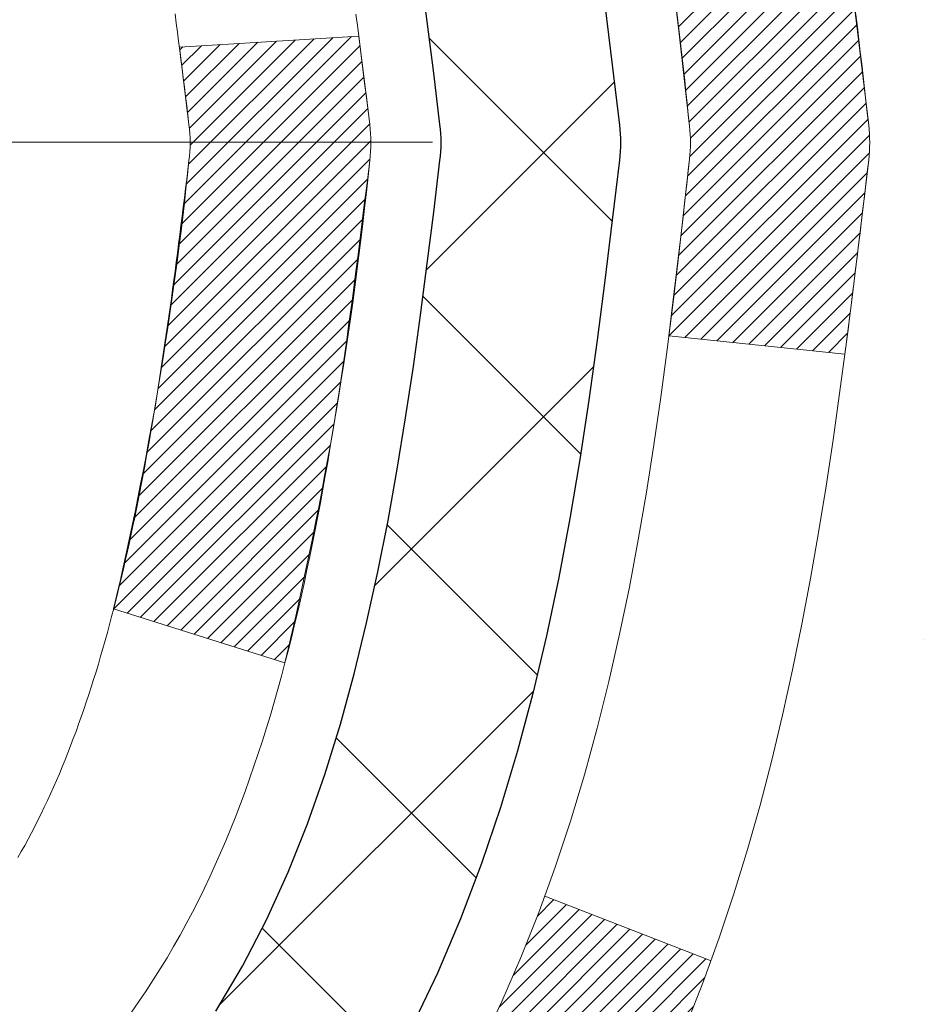
# Model space of a CAD drawing. Units: inches. Extents: x 6.7 to 56, y 2.6 to 42.7.
# Drawn here: x 31.9 to 32.3, y 29.2 to 29.6 of the extents above; entities that cross this region are included whole.
import ezdxf

# ---------------------------------------------------------------- set-up
doc = ezdxf.new("R2010")
doc.units = ezdxf.units.IN
doc.header["$MEASUREMENT"] = 0
doc.linetypes.add('CENTERX2', pattern=[4, 2.5, -0.5, 0.5, -0.5])
for name, color, linetype, lineweight in [('CENTERLINE - L', 1, 'CENTERX2', 18), ('CONCRETE - H', 130, 'Continuous', 9), ('DECK COAT - H', 20, 'Continuous', 20), ('DECK COAT - L', 22, 'Continuous', 18), ('DIMS', 50, 'Continuous', 25), ('MIG FOOT - H', 251, 'Continuous', 20), ('MIG RETAINER - H', 251, 'Continuous', 20), ('PVC SIDESHEET - H', 170, 'Continuous', 20), ('PVC SIDESHEET - L', 150, 'Continuous', 25)]:
    doc.layers.add(name, color=color, linetype=linetype, lineweight=lineweight)
doc.styles.add('ROMANS', font='romans', dxfattribs={"width": 0.9})
doc.styles.get("Standard").update_dxf_attribs({"font": 'arial.ttf'})
doc.dimstyles.get("Standard").update_dxf_attribs({"dimtxt": 0.18, "dimasz": 0.18, "dimexe": 0.18, "dimexo": 0.0625, "dimgap": 0.09, "dimtad": 0, "dimtih": 1, "dimtoh": 1, "dimdec": 4, "dimzin": 0, "dimdsep": 46, "dimtxsty": 'Standard', "dimcen": 0.09, "dimadec": 0, "dimazin": 0, "dimtfac": 1, "dimtdec": 4, "dimtofl": 0, "dimtmove": 0, "dimatfit": 3, "dimfxl": 1, "dimtolj": 1, "dimtzin": 0, "dimarcsym": 0})

# ---------------------------------------------------------------- blocks, each defined once
blk = doc.blocks.new('*D8')
at = {"layer": 'DEFPOINTS', "color": 0, "transparency": 16777216}
for p in [(29.72712249216818, 31.25950872247547), (31.36754616615457, 27.25850872247576), (36.10002209854051, 27.25850872247576)]:
    blk.add_point(p, dxfattribs=at)
at = {"layer": 'DIMS', "color": 0, "lineweight": -2, "transparency": 16777216}
for p, q in [((29.92712249216818, 31.25950872247547), (36.30002209854051, 31.25950872247547)), ((36.10002209854051, 31.05950872247547), (36.10002209854051, 29.81439960586993)), ((36.10002209854051, 27.45850872247576), (36.10002209854051, 28.52106627253659)), ((31.56754616615457, 27.25850872247576), (36.30002209854051, 27.25850872247576))]:
    blk.add_line(p, q, dxfattribs=at)
at = {"layer": 'DIMS', "color": 0, "transparency": 16777216}
for points in [[(36.06668876520718, 31.05950872247547), (36.13335543187384, 31.05950872247547), (36.10002209854051, 31.25950872247547)], [(36.06668876520718, 27.45850872247576), (36.13335543187384, 27.45850872247576), (36.10002209854051, 27.25850872247576)]]:
    blk.add_solid(points, dxfattribs=at)
at = {"layer": 'DIMS', "color": 0, "transparency": 16777216, "insert": (36.1000220985405, 29.16773293920326), "char_height": 0.28, "attachment_point": 5, "style": 'ROMANS'}
blk.add_mtext('\\A1;4 IN\\P [101.6mm]', dxfattribs=at)

msp = doc.modelspace()

# ---------------------------------------------------------------- hatches: boundary and pattern name
at = {"layer": 'CONCRETE - H'}
h = msp.add_hatch(dxfattribs=at)
h.set_pattern_fill('AR-CONC', color=256, scale=0.19)
h.set_pattern_definition([(49.99999999999999, (292.900046694593, 719.0234121011412), (1.362794346941432, -0.1192290564669307), [0.1425, -1.5675]), (355, (292.900046694593, 719.0234121011412), (-0.2636275338647, 1.429165054030022), [0.114, -1.254]), (100.45144446, (293.013612888493, 719.0134763475412), (1.099166808781513, 1.309935982840396), [0.1211063647999999, -1.332170012799998]), (46.18420000000002, (292.900046694593, 719.4034121011412), (2.027758528275987, -0.3144866335068454), [0.2137499999999998, -2.351249999999996]), (96.63563549, (293.069026510093, 719.3772048178412), (1.775857696781034, 1.850825341471646), [0.1816596498, -1.998256144]), (351.1841639899999, (292.900046694593, 719.4034121011412), (1.775857695604069, 1.850825340512981), [0.171, -1.8810000019]), (21, (293.090046694593, 719.3084121011411), (1.134123399025077, -0.7649758922641438), [0.1425, -1.5675]), (326.0000000000001, (293.090046694593, 719.3084121011411), (0.4622991306510053, 1.377785085589021), [0.114, -1.254]), (71.45144474, (293.184556977193, 719.2446641105412), (1.596422515786945, 0.6128091903320723), [0.121106361, -1.3321700128]), (37.50000000000001, (292.900046694593, 719.0234121011412), (0.02310372510285227, 0.6324983222794919), [0, -1.2388, 0, -1.273, 0, -1.25875]), (7.499999999999999, (292.900046694593, 719.0234121011412), (0.4998321211400824, 0.7493822525764845), [0, -0.7258, 0, -1.2103, 0, -0.47975]), (327.5, (292.476346694593, 719.0234121011412), (1.014262628727577, -0.04285425629532154), [0, -0.475, 0, -1.482, 0, -1.9665]), (317.5, (292.286346694593, 719.0234121011412), (1.108053721750534, 0.1901994664314037), [0, -0.6175, 0, -0.9842, 0, -1.3965])])
edge = h.paths.add_edge_path()
edge.add_spline(control_points=[(37.8138949834709, 31.49381546126087), (38.6373435806758, 30.54058081795951), (35.22019650865172, 31.12521511283184), (32.57813811934858, 28.58942755288753), (31.1944841610453, 22.91193577604726), (39.49413133783611, 20.93639849195439), (38.2407625703683, 20.75942386638202)], knot_values=[0, 0, 0, 0, 2.92384764204717, 4.052420765061296, 11.97104325028644, 14.90920212648237, 14.90920212648237, 14.90920212648237, 14.90920212648237], degree=3, periodic=0)
edge.add_line((38.24076257036933, 20.75942386637963), (37.74776091833786, 20.75942386637759))
edge.add_line((37.74776091833786, 20.75942386637759), (37.74776091832877, 20.88540787489298))
edge.add_line((37.74776091832877, 20.88540787489298), (37.74776091832831, 20.956273874893))
edge.add_line((37.74776091832831, 20.956273874893), (37.07807721832847, 20.956273874893))
edge.add_arc((37.07807721832847, 20.99564387489251), 0.03936999999950785, 239.99999999985369, 270.0000000000414, ccw=False)
edge.add_line((37.05839221832861, 20.96154845474599), (36.92263131071081, 21.03993005130464))
edge.add_arc((36.86751331071088, 20.94446287489383), 0.1102359999992975, 59.99999999982745, 90.00000000005906)
edge.add_line((36.86751331071076, 21.05469887489313), (35.95955536968199, 21.05469887489302))
edge.add_arc((35.95955536968222, 21.09406887489332), 0.03937000000030366, 239.99999999981281, 269.9999999996691, ccw=False)
edge.add_line((35.93987036968196, 21.05997345474613), (35.25978318352327, 21.45262145756375))
edge.add_arc((35.19978324279577, 21.3486983748884), 0.1200000000002108, 60.0000326786982, 90.00000000013569)
edge.add_line((35.19978324279549, 21.46869837488863), (34.98834186023578, 21.46869837488852))
edge.add_arc((34.98834186023606, 21.50806837488848), 0.0393699999999626, 224.999999999532, 269.9999999995864, ccw=False)
edge.add_line((34.96050306626051, 21.48022958091339), (34.84403654212815, 21.59669610504581))
edge.add_arc((34.59433456782125, 21.34699413073953), 0.3531319186157165, 44.99999999992827, 76.0979991088519)
edge.add_arc((34.30504997473804, 20.17822435729751), 1.557170273115702, 76.09799910893422, 103.9020008910638)
edge.add_arc((34.01576538165438, 21.34699413073953), 0.3531319186155928, 103.9020008910675, 135.0000000000522)
edge.add_line((33.76606340734764, 21.59669610504581), (33.64959688321483, 21.48022958091327))
edge.add_arc((33.62175808924013, 21.50806837488734), 0.0393699999986818, 269.99999999950364, 315.00000000064347, ccw=False)
edge.add_line((33.62175808923979, 21.46869837488863), (31.91085298675563, 21.46869837488863))
edge.add_arc((31.91085298675557, 21.50806837488894), 0.03937000000030366, 180.0000000004964, 270.00000000008276, ccw=False)
edge.add_line((31.87148298675532, 21.50806837488859), (31.8714829867551, 28.84746210709638))
edge.add_arc((31.91085298675546, 28.84746210709626), 0.03937000000036051, 107.30237723697991, 179.9999999998346, ccw=False)
edge.add_line((31.89914377838517, 28.88505055398311), (31.91641671947849, 28.89157655077794))
edge.add_line((31.91641671947849, 28.89157655077794), (31.93359331565256, 28.89829093084633))
edge.add_line((31.93359331565256, 28.89829093084633), (31.95057722198948, 28.90538207746182))
edge.add_line((31.95057722198948, 28.90538207746182), (31.96727209356862, 28.91303837389775))
edge.add_line((31.96727209356862, 28.91303837389775), (31.98358158547256, 28.92144820342811))
edge.add_line((31.98358158547256, 28.92144820342811), (31.9994204997974, 28.930763775149))
edge.add_line((31.9994204997974, 28.930763775149), (32.01476102910732, 28.94095105522867))
edge.add_line((32.01476102910732, 28.94095105522867), (32.02959378327336, 28.95191624218889))
edge.add_line((32.02959378327336, 28.95191624218889), (32.0439093806944, 28.96356550687393))
edge.add_line((32.0439093806944, 28.96356550687393), (32.05769843628917, 28.97580507135491))
edge.add_line((32.05769843628917, 28.97580507135491), (32.07094971547298, 28.98856837295217))
edge.add_line((32.07094971547298, 28.98856837295217), (32.08364709702568, 29.00186075583794))
edge.add_line((32.08364709702568, 29.00186075583794), (32.09577722461921, 29.01568883192182))
edge.add_line((32.09577722461921, 29.01568883192182), (32.10734001520899, 29.03002020110695))
edge.add_line((32.10734001520899, 29.03002020110695), (32.11833847629026, 29.04481337977201))
edge.add_line((32.11833847629026, 29.04481337977201), (32.12877561535964, 29.06002688429705))
edge.add_line((32.12877561535964, 29.06002688429705), (32.13865443991284, 29.07561923106029))
edge.add_line((32.13865443991284, 29.07561923106029), (32.14797795744556, 29.09154893644178))
edge.add_line((32.14797795744556, 29.09154893644178), (32.15674923908676, 29.10777455869562))
edge.add_line((32.15674923908676, 29.10777455869562), (32.16497648364242, 29.12425803045518))
edge.add_line((32.16497648364242, 29.12425803045518), (32.17267669935103, 29.14096708159265))
edge.add_line((32.17267669935103, 29.14096708159265), (32.17986776273523, 29.15787001337391))
edge.add_line((32.17986776273523, 29.15787001337391), (32.18656802695654, 29.17493661256664))
edge.add_line((32.18656802695654, 29.17493661256664), (32.19280040271718, 29.1921508701039))
edge.add_line((32.19280040271718, 29.1921508701039), (32.19859033282313, 29.20950466853994))
edge.add_line((32.19859033282313, 29.20950466853994), (32.2039632872233, 29.22698997502472))
edge.add_line((32.2039632872233, 29.22698997502472), (32.20894473586571, 29.24459875670824))
edge.add_line((32.20894473586571, 29.24459875670824), (32.21356014869974, 29.26232298074071))
edge.add_line((32.21356014869974, 29.26232298074071), (32.2178349956734, 29.28015461427209))
edge.add_line((32.2178349956734, 29.28015461427209), (32.22179474673652, 29.29808562445261))
edge.add_line((32.22179474673652, 29.29808562445261), (32.22546487183666, 29.31610797843247))
edge.add_line((32.22546487183666, 29.31610797843247), (32.22887084092366, 29.33421364336142))
edge.add_line((32.22887084092366, 29.33421364336142), (32.23203812394598, 29.35239458638968))
edge.add_line((32.23203812394598, 29.35239458638968), (32.23499219085164, 29.37064277466722))
edge.add_line((32.23499219085164, 29.37064277466722), (32.23775851159047, 29.38895017534493))
edge.add_line((32.23775851159047, 29.38895017534493), (32.24036255611048, 29.40730875557166))
edge.add_line((32.24036255611048, 29.40730875557166), (32.24244685341176, 29.42285434374732))
edge.add_line((32.24244685341176, 29.42285434374732), (32.24246459348063, 29.42285248981672))
edge.add_line((32.24246459348063, 29.42285248981672), (32.24518569628975, 29.44414732327483))
edge.add_line((32.24518569628975, 29.44414732327483), (32.24745573184686, 29.46261124505146))
edge.add_line((32.24745573184686, 29.46261124505146), (32.24966537097993, 29.48109421497817))
edge.add_line((32.24966537097993, 29.48109421497817), (32.25183323813906, 29.49952998535458))
edge.add_arc((32.1931857727447, 29.50645586636826), 0.05905499999998298, 353.2649378250117, 366.6781923674303)
edge.add_line((32.25184008363834, 29.51332353253567), (32.24966537097993, 29.53181751776152))
edge.add_line((32.24966537097993, 29.53181751776152), (32.24745573184686, 29.55030048768823))
edge.add_line((32.24745573184686, 29.55030048768823), (32.24518569628975, 29.56876440946441))
edge.add_line((32.24518569628975, 29.56876440946441), (32.2428297943606, 29.58720125024116))
edge.add_line((32.2428297943606, 29.58720125024116), (32.24036255611048, 29.60560297716781))
edge.add_line((32.24036255611048, 29.60560297716781), (32.23775851159047, 29.62396155739476))
edge.add_line((32.23775851159047, 29.62396155739476), (32.23499219085164, 29.64226895807202))
edge.add_line((32.23499219085164, 29.64226895807202), (32.23203812394598, 29.66051714635002))
edge.add_line((32.23203812394598, 29.66051714635002), (32.22887084092366, 29.67869808937827))
edge.add_line((32.22887084092366, 29.67869808937827), (32.22546487183666, 29.69680375430723))
edge.add_line((32.22546487183666, 29.69680375430723), (32.22179474673652, 29.71482610828686))
edge.add_line((32.22179474673652, 29.71482610828686), (32.2178349956734, 29.73275711846738))
edge.add_line((32.2178349956734, 29.73275711846738), (32.21356014869974, 29.75058875199899))
edge.add_line((32.21356014869974, 29.75058875199899), (32.20894473586571, 29.76831297603145))
edge.add_line((32.20894473586571, 29.76831297603145), (32.2039632872233, 29.78592175771497))
edge.add_line((32.2039632872233, 29.78592175771497), (32.19859033282313, 29.80340706419953))
edge.add_line((32.19859033282313, 29.80340706419953), (32.19280040271718, 29.82076086263557))
edge.add_line((32.19280040271718, 29.82076086263557), (32.18656802695654, 29.83797512017306))
edge.add_line((32.18656802695654, 29.83797512017306), (32.17986776273523, 29.85504171936556))
edge.add_line((32.17986776273523, 29.85504171936556), (32.17267669935103, 29.87194465114682))
edge.add_line((32.17267669935103, 29.87194465114682), (32.16497648364242, 29.88865370228451))
edge.add_line((32.16497648364242, 29.88865370228451), (32.15674923908676, 29.90513717404407))
edge.add_line((32.15674923908676, 29.90513717404407), (32.14797795744556, 29.92136279629791))
edge.add_line((32.14797795744556, 29.92136279629791), (32.13865443991284, 29.93729250167941))
edge.add_line((32.13865443991284, 29.93729250167941), (32.12877561535964, 29.95288484844265))
edge.add_line((32.12877561535964, 29.95288484844265), (32.11833847629026, 29.96809835296746))
edge.add_line((32.11833847629026, 29.96809835296746), (32.10734001520854, 29.98289153163275))
edge.add_line((32.10734001520854, 29.98289153163275), (32.09577722461921, 29.99722290081787))
edge.add_line((32.09577722461921, 29.99722290081787), (32.08364709702568, 30.01105097690176))
edge.add_line((32.08364709702568, 30.01105097690176), (32.07094971547252, 30.02434335978752))
edge.add_line((32.07094971547252, 30.02434335978752), (32.05769843628917, 30.03710666138456))
edge.add_line((32.05769843628917, 30.03710666138456), (32.0439093806944, 30.04934622586576))
edge.add_line((32.0439093806944, 30.04934622586576), (32.02959378327336, 30.06099549055058))
edge.add_line((32.02959378327336, 30.06099549055058), (32.01476102910732, 30.0719606775108))
edge.add_line((32.01476102910732, 30.0719606775108), (31.9994204997974, 30.08214795759046))
edge.add_line((31.9994204997974, 30.08214795759046), (31.9837683512323, 30.09135368404101))
edge.add_line((31.9837683512323, 30.09135368404101), (31.98377456400652, 30.09136402182345))
edge.add_line((31.98377456400652, 30.09136402182345), (31.98358158547256, 30.09146352931158))
edge.add_line((31.98358158547256, 30.09146352931158), (31.9837683512323, 30.09135368404101))
edge.add_line((31.9837683512323, 30.09135368404101), (31.96727209356862, 30.09987335884149))
edge.add_line((31.96727209356862, 30.09987335884149), (31.95057722198902, 30.10752965527742))
edge.add_line((31.95057722198902, 30.10752965527742), (31.93359331565256, 30.11462080189291))
edge.add_line((31.93359331565256, 30.11462080189291), (31.91641671947849, 30.1213351819613))
edge.add_line((31.91641671947849, 30.1213351819613), (31.899143778385, 30.12786117875625))
edge.add_arc((31.91085298675506, 30.16544962564298), 0.03937000000012808, 180.0000000004964, 252.69762276328692, ccw=False)
edge.add_line((31.87148298675487, 30.16544962564264), (31.87148298675532, 30.27933906338309))
edge.add_line((31.87148298675532, 30.27933906338309), (31.87148298675532, 30.35468467450188))
edge.add_line((31.87148298675532, 30.35468467450188), (31.8006169867553, 30.35468467450188))
edge.add_line((31.8006169867553, 30.35468467450188), (31.77332209036143, 30.35468467450166))
edge.add_arc((31.81242798675424, 30.35923723062253), 0.03936999999897129, 122.90315213850349, 186.640261262203, ccw=False)
edge.add_line((31.79104139011946, 30.39229188815058), (32.10625933057537, 30.59624011962366))
edge.add_arc((31.92856948675387, 30.79493247305153), 0.2665564328768204, 311.8061494065143, 360.000000000171)
edge.add_line((32.1951259196307, 30.79493247305233), (32.1951259196307, 30.84414607540158))
edge.add_line((32.1951259196307, 30.84414607540158), (32.21400387650777, 30.84414607540181))
edge.add_line((32.21400387650777, 30.84414607540181), (32.28486962453957, 30.84414607540181))
edge.add_line((32.28486962453957, 30.84414607540181), (32.28486962453957, 30.79045220281138))
edge.add_line((32.28486962453957, 30.79045220281138), (32.48368852217749, 30.79045220281138))
edge.add_arc((32.48368852217749, 30.86919236029168), 0.07874015748029706, 270, 360)
edge.add_line((32.56242867965778, 30.86919236029168), (32.56242867965778, 31.49374977619233))
edge.add_line((32.56242867965778, 31.49374977619233), (33.62954732044585, 31.49374977619233))
edge.add_line((33.62954732044585, 31.49374977619233), (37.8138949834709, 31.49381546126087))
at = {"layer": 'DECK COAT - H'}
h = msp.add_hatch(dxfattribs=at)
h.set_pattern_fill('ANSI31', color=256, scale=0.03937, style=0)
h.set_pattern_definition([(45, (-152.6566327687979, -67.7002970891201), (-0.003479849246914297, 0.003479849246914297), [])])
edge = h.paths.add_edge_path()
edge.add_line((32.05042508980608, 29.54849028516516), (32.05473476220999, 29.51354672320601))
edge.add_arc((31.99610720906634, 29.50645425980316), 0.05905499999809771, 353.1021672443296, 366.8978327558927, ccw=False)
edge.add_arc((30.56201406604936, 29.64897631322926), 1.500199846818024, 346.579859602878, 354.2763929923744, ccw=False)
edge.add_line((32.02124998835956, 29.30079517727792), (31.95358211130355, 29.32215983855646))
edge.add_arc((30.58583672936987, 29.64301284479031), 1.404875112389268, 346.7979661355616, 354.1293311561413)
edge.add_arc((31.92472151998248, 29.5064542598018), 0.05905500000150653, 353.0589419097265, 366.9410581970547)
edge.add_line((31.98334370570541, 29.513590951349), (31.97953056307136, 29.54422007580185))
edge.add_line((31.97953056307136, 29.54422007580185), (32.05042607499394, 29.5484903445065))
edge = h.paths.add_edge_path()
edge.add_line((32.2424445447827, 29.42285273718086), (32.17292714486115, 29.43011767208669))
edge.add_arc((27.85610242424167, 29.96802495963313), 4.350209181010778, 352.8971462706029, 353.8232404798497)
edge.add_arc((32.12236052365819, 29.5064542597943), 0.05905499999901267, 353.6858784896266, 366.3141215274354)
edge.add_arc((29.87728521644561, 29.28103315766045), 2.315415893508157, 365.7484803829724, 369.3401081593016)
edge.add_line((32.16200413367136, 29.65681265308491), (32.23075774796956, 29.66785194435353))
edge.add_arc((29.46525598799821, 29.21189652754471), 2.802837013905978, 366.17369745405193, 369.36227794870456, ccw=False)
edge.add_arc((32.19318346411723, 29.50645425980316), 0.05905499999875025, 353.3218076347646, 366.6781923652354, ccw=False)
edge.add_arc((26.76204396760562, 30.13207682705412), 5.526108933343981, 352.62627912150367, 353.4278146006737, ccw=False)
h = msp.add_hatch(dxfattribs=at)
h.set_pattern_fill('ANSI31', color=256, scale=0.03937, style=0)
h.set_pattern_definition([(45, (-152.6566327688293, 86.91991770372739), (-0.003479849246914297, 0.003479849246914297), [])])
h.paths.add_polyline_path([(31.8006146781758, 28.00939193225965), (31.87148067817583, 28.00939193225965), (31.87148067817583, 27.77317193225964), (31.8006146781758, 27.77317193225964)])
h.paths.add_polyline_path([(31.80061467817626, 28.48183193225965), (31.87148067817628, 28.48183193225965), (31.87148067817583, 28.24561193225965), (31.80061467817626, 28.24561193225965)])
h.paths.add_polyline_path([(31.80061467812669, 28.84746215663041, -0.2338025474487269), (31.84395418549224, 28.93507970606676), (31.88695987241539, 28.87875309234416, 0.2338092780812933), (31.87148067812672, 28.84746050052969), (31.87148067812717, 28.71805193225966), (31.80061467817626, 28.71805193225966)])
h.paths.add_polyline_path([(32.0232469730949, 29.04064767455317), (32.03615343862015, 29.05474804980442), (32.04832568350815, 29.06950024638401), (32.05977264371307, 29.08476338152583), (32.07051026393168, 29.10044555946116), (32.08056474341532, 29.11652655771765), (32.08996299648055, 29.13299083594099), (32.09873094742755, 29.14981279274754), (32.10689395306775, 29.16696105966231), (32.1144773634955, 29.18440419994296), (32.12150652880467, 29.20211077684736), (32.12387164817204, 29.208637717039), (32.18949854834676, 29.18303568753687), (32.18656571832793, 29.17493500599973), (32.17986545410662, 29.15786840680745), (32.17267439072242, 29.14096547502596), (32.16497417501381, 29.1242564238885), (32.15674693045816, 29.10777295212894), (32.14797564881695, 29.0915473298751), (32.13865213128423, 29.0756176244936), (32.12877330673103, 29.06002527773013), (32.11833616766165, 29.04481177320555), (32.10733770657993, 29.03001859454027), (32.0957749159906, 29.01568722535514), (32.08364478839707, 29.00185914927103), (32.07094740684391, 28.98856676638549), (32.05769612766056, 28.97580346478823), (32.05222277927891, 28.97094516249309), (32.00537903660046, 29.02371715337996), (32.00959748678355, 29.02734095258872)])
h.paths.add_polyline_path([(31.603764678186, 27.85867806087914), (31.67463067817647, 27.85867806087914), (31.67463067817602, 27.62245806087891), (31.60376467818554, 27.62245806087914)])
h.paths.add_polyline_path([(31.60376467818736, 28.33111806087915), (31.67463067817647, 28.33111806087915), (31.67463067817647, 28.09489806087892), (31.60376467818691, 28.09489806087915)])
h.paths.add_polyline_path([(31.60376467818827, 28.80355806087915), (31.67463067817692, 28.80355806087915), (31.67463067817692, 28.56733806087892), (31.60376467818782, 28.56733806087915)])
h.paths.add_polyline_path([(31.77389962608544, 29.13003120726923), (31.7755199730845, 29.13039572181948), (31.78125799299954, 29.13160770530068), (31.7880922705462, 29.13307604390526), (31.79470662856232, 29.13454055459648), (31.80098592120379, 29.13599348982349), (31.80700822648845, 29.13746885944148), (31.81272324859987, 29.13896150512666), (31.81811571703605, 29.1404732851329), (31.82316821815851, 29.14200473555685), (31.82789313170355, 29.14356343777696), (31.8322768507241, 29.1451424819959), (31.83629597984822, 29.14672959997849), (31.84074601590459, 29.14866391674242), (31.86911370220099, 29.08376255492819), (31.86648246989984, 29.08257496031321), (31.86204050806231, 29.08070879453795), (31.85751088964383, 29.07893425224189), (31.85289599105448, 29.07724513900395), (31.84819848499359, 29.07563543741277), (31.84342104415958, 29.07409913005678), (31.83856634125181, 29.07263019952553), (31.83363704896959, 29.07122262840723), (31.82863584001183, 29.06987039929119), (31.82356538707739, 29.06856749476607), (31.81842836286563, 29.06730789742075), (31.81322751602278, 29.06608553921775), (31.80796710062253, 29.06489306503046), (31.80265103064033, 29.06372268104771), (31.7972827869043, 29.0625667924037), (31.79186585024166, 29.06141780423197), (31.78698394564657, 29.06038359038509, 0.2400102199965719), (31.68792483379315, 28.9840085093481), (31.62389582813597, 29.01437751312734, -0.2400102199965877)])
at = {"layer": 'MIG FOOT - H'}
h = msp.add_hatch(dxfattribs=at)
h.set_pattern_fill('ANSI31', color=256, scale=1.9685, style=0)
h.set_pattern_definition([(45, (-918.0442241232272, -436.068918555865), (-0.1739924623457148, 0.1739924623457148), [])])
h.paths.add_polyline_path([(31.53154616615387, 30.25658336637095), (31.36754616615411, 30.25658336637095), (31.36754616615457, 29.69408336637095), (31.53154616615433, 29.69408336637095)])
edge = h.paths.add_edge_path()
edge.add_line((34.08629613515444, 21.17342336637127), (31.72187616615469, 21.17342336637127))
edge.add_arc((31.72187616615423, 21.36375336637117), 0.1903299999999604, 179.9999999999829, 270.0000000000342, ccw=False)
edge.add_line((31.53154616615433, 21.36375336637117), (31.53154616615478, 29.31908336637095))
edge.add_line((31.53154616615478, 29.31908336637095), (31.36754616615457, 29.31908336637095))
edge.add_line((31.36754616615457, 29.31908336637095), (31.36754616615457, 21.36375336637117))
edge.add_arc((31.72187616615469, 21.36375336637117), 0.3543300000001182, 180.0000000000092, 269.9999999999816)
edge.add_line((31.72187616615469, 21.00942336637105), (34.0862961351549, 21.00942336637105))
edge.add_line((34.08629613515444, 21.00942336637105), (34.08629613515444, 21.17342336637104))
h.paths.add_polyline_path([(35.05504616615411, 21.17342336637104), (34.52379919715435, 21.17342336637104), (34.52379919715435, 21.00942336637105), (35.05504616615457, 21.00942336637105)])
at = {"layer": 'MIG RETAINER - H'}
h = msp.add_hatch(dxfattribs=at)
h.set_pattern_fill('ANSI31', color=256, scale=0.47, style=0)
h.set_pattern_definition([(45, (-918.0442241232272, -406.7677748623092), (-0.04154252339470966, 0.04154252339470967), [])])
h.paths.add_polyline_path([(31.1295461661561, 28.58458336637092), (31.12954616615474, 29.28570027350521), (31.20384250043656, 29.35028509156542), (31.36754616615457, 29.35028509156542), (31.36754616615502, 28.58458336637115)])
edge = h.paths.add_edge_path()
edge.add_arc((31.90954616615312, 31.03358336637326), 0.07800000000003138, 270.000000000501, 360.0000000000418)
edge.add_line((31.98754616615309, 31.03358336637326), (31.98754616615264, 31.29658336637046))
edge.add_arc((32.00754616615308, 31.29658336637068), 0.02000000000020918, 90.00000000195422, 180.0000000006514, ccw=False)
edge.add_line((32.00754616615217, 31.31658336637089), (32.09454616615216, 31.31658336637271))
edge.add_arc((32.09454616615261, 31.28658336637274), 0.03000000000002956, 2.1719870346714742e-10, 90.0000000013028, ccw=False)
edge.add_line((32.12454616615281, 31.28658336637274), (32.12454616615372, 30.75158336636561))
edge.add_arc((31.96754616615357, 30.75158336636561), 0.1569999999999254, -90.00000000033191, 6.230038707144558e-11, ccw=False)
edge.add_line((31.96754616615266, 30.59458336636568), (31.80128585119559, 30.59458336636659))
edge.add_arc((31.80128585120605, 30.51584368133491), 0.07873968503150763, 90.00000000777618, 177.4144840053407)
edge.add_arc((31.60774339213998, 30.52458336637029), 0.114999999999426, 275.2124696741832, 357.41448399788595, ccw=False)
edge.add_arc((31.61637407746497, 30.42997622461714), 0.02000000000000517, 160.3257550186187, 275.2124696744299, ccw=False)
edge.add_arc((31.48632711103386, 30.47647383880532), 0.1181095275611714, 340.3257550185371, 642.6342225154141)
edge.add_arc((31.51653527119419, 30.34170845503401), 0.02000000000040289, -10.621520467928804, 102.63422251394002, ccw=False)
edge.add_arc((31.45854616615401, 30.35258336637209), 0.07899999999997757, 270.0000000008245, 349.3784795304081, ccw=False)
edge.add_line((31.45854616615492, 30.27358336637214), (31.38454616615394, 30.273583366371))
edge.add_arc((31.38454616615394, 30.25658336637095), 0.01699999999999591, 90.00000000076633, 180)
edge.add_line((31.36754616615411, 30.25658336637095), (31.36754616615457, 29.66288164117624))
edge.add_line((31.36754616615457, 29.66288164117624), (31.20384250043656, 29.66288164117624))
edge.add_line((31.20384250043656, 29.66288164117624), (31.12954616615474, 29.72746645923645))
edge.add_line((31.12954616615474, 29.72746645923645), (31.12954616615292, 31.28658336637001))
edge.add_arc((31.15954616615267, 31.28658336637024), 0.02999999999985903, 90.00000000043423, 180.0000000002171, ccw=False)
edge.add_line((31.15954616615221, 31.31658336636998), (31.22454616615227, 31.31658336637066))
edge.add_arc((31.22454616615272, 31.29658336637068), 0.01999999999998181, 0, 90.00000000065143, ccw=False)
edge.add_line((31.2445461661527, 31.29658336637068), (31.24454616615316, 31.03358336636917))
edge.add_arc((31.32254616615313, 31.0335833663694), 0.07799999999997453, 180.0000000000835, 270.0000000004176)
edge.add_line((31.32254616615359, 30.95558336636942), (31.32654616615349, 30.95558336636942))
edge.add_arc((31.32654616615304, 31.03358336636917), 0.07799999999986085, 270.000000000334, 360.0000000001671)
edge.add_line((31.40454616615301, 31.0335833663694), (31.40454616615256, 31.29658336637))
edge.add_arc((31.42454616615254, 31.29658336637), 0.01999999999998181, 90.00000000032571, 180, ccw=False)
edge.add_line((31.42454616615254, 31.31658336636998), (31.56599281420898, 31.31658336637089))
edge.add_line((31.56599281420898, 31.31658336637112), (31.56599281420898, 30.98568816015383))
edge.add_line((31.56599281420898, 30.98568816015383), (31.58527837660671, 30.96635755325202))
edge.add_line((31.58527837660671, 30.96635755325202), (31.58527837660671, 30.8892153036668))
edge.add_line((31.58527837660671, 30.88921530366657), (31.64313506379534, 30.85064417887362))
edge.add_line((31.64313506379534, 30.85064417887385), (31.70099175098397, 30.8892153036668))
edge.add_line((31.70099175098397, 30.88921530366657), (31.70099175098397, 30.9663575532518))
edge.add_line((31.70099175098397, 30.96635755325202), (31.72027731338079, 30.98564311564793))
edge.add_line((31.72027731338079, 30.98564311564793), (31.72027731338079, 31.31658336637089))
edge.add_line((31.72027731338079, 31.31658336637112), (31.8075461661528, 31.31658336637135))
edge.add_arc((31.8075461661528, 31.29658336637137), 0.01999999999998181, 0, 90, ccw=False)
edge.add_line((31.82754616615279, 31.29658336637137), (31.82754616615324, 31.03358336637326))
edge.add_arc((31.90554616615321, 31.03358336637326), 0.07800000000008822, 180.000000000167, 270.000000000334)
edge.add_line((31.90554616615367, 30.95558336637329), (31.90954616615358, 30.95558336637329))
at = {"layer": 'PVC SIDESHEET - H'}
h = msp.add_hatch(dxfattribs=at)
h.set_pattern_fill('ANSI37', color=256, scale=0.59055, style=0)
h.set_pattern_definition([(45, (-152.6566327688293, 86.91991770372739), (-0.05219773870371446, 0.05219773870371446), []), (135, (-152.6566327688293, 86.91991770372739), (-0.05219773870371446, -0.05219773870371446), [])])
h.paths.add_polyline_path([(31.70218967812701, 30.28536382773815), (31.70218967812701, 30.35923562405516, -0.2544175294253038), (31.75254320754624, 30.45178866513562), (31.97341306980246, 30.59469302434697, 0.4033078353723514), (32.12454616611643, 30.75158336643723), (32.12454616611643, 30.77643333243215, 0.02353096692885778), (32.12541717812559, 30.79493086648542), (32.12541717812377, 31.29296136648533, 0.4142135623729873), (32.10179517812406, 31.31658336648503), (31.72187467836051, 31.31658336648412), (31.72187467836005, 31.37563848203014), (31.74648078391778, 31.39532336647632), (32.08488761100028, 31.39532336647723, -0.4142135623730915), (32.19512361100072, 31.2850873664777), (32.19512361100209, 30.79493086648542, -0.213440768600962), (32.10625702194687, 30.59623851305697), (31.79103908149085, 30.3922902815839, 0.2544175294251872), (31.77305567812704, 30.35923562405516), (31.77305567812704, 30.28536382773815), (31.77305567812704, 30.1029057267797, 0.3306422189433676), (31.8150263807533, 30.04637591333291), (31.83878665265223, 30.03930430169181), (31.86184425262348, 30.03204413734422), (31.88452003281276, 30.02422432758637), (31.90665770047821, 30.01561578917178), (31.92810096287889, 30.00598943885508), (31.94869352727386, 29.99511619338956), (31.96827910092173, 29.98276696952964), (31.9867014224796, 29.9687127719874), (32.00384650427935, 29.95284303180166), (32.01972616369261, 29.93539961278158), (32.03437551506744, 29.91668964335874), (32.04782967275281, 29.89702025196517), (32.06012407031443, 29.87669649178112), (32.07130975075501, 29.85592193782169), (32.08146010823378, 29.83475485849841), (32.09064956708738, 29.81324032667705), (32.09894747480979, 29.79140875228701), (32.10642091829362, 29.7692840161899), (32.11313697408281, 29.7468899693588), (32.11916271872173, 29.72425046276636), (32.12456522875385, 29.70138934738544), (32.12941158072402, 29.67833047418891), (32.13376885117572, 29.65509769414963), (32.13770411665286, 29.63171485824047), (32.14128445369983, 29.60820581743407), (32.14457693886055, 29.58459442270306), (32.14764864867897, 29.56090452502077), (32.150566659699, 29.53715997535961), (32.15339804846548, 29.51338462469268, -0.05933499155532457), (32.15338540075567, 29.49941769129511), (32.150566659699, 29.47574854424649), (32.14764864867897, 29.45200399458533), (32.14457693886055, 29.42831409690304), (32.14128445369983, 29.40470270217226), (32.13770411665286, 29.38119366136586), (32.13376885117572, 29.35781082545647), (32.12941158072402, 29.33457804541719), (32.12456522875385, 29.31151917222066), (32.11916271872173, 29.28865805683974), (32.11313697408281, 29.2660185502473), (32.10642091829362, 29.2436245034162), (32.09894747480979, 29.22149976731909), (32.09064956708738, 29.19966819292883), (32.08146010823378, 29.17815366110769), (32.07130975075501, 29.15698658178441), (32.06012407031443, 29.13621202782498), (32.04782967275281, 29.11588826764093), (32.03437551506744, 29.09621887624759), (32.01972616369261, 29.07750890682475), (32.00384650427935, 29.06006548780444), (31.9867014224796, 29.0441957476187), (31.96827910092173, 29.03014155007646), (31.94869352727386, 29.01779232621654), (31.92810096287889, 29.00691908075102), (31.90665770047821, 28.99729273043432), (31.88452003281276, 28.98868419201996), (31.86184425262348, 28.98086438226188), (31.83878665265223, 28.97360421791429), (31.81550352563903, 28.96667461573089, 0.3329817396557117), (31.77305567812658, 28.91000279282709), (31.70218967813656, 28.91000279282731), (31.70218967812701, 28.92495766866638, -0.3608117966093517), (31.79207229214302, 29.03329840604148), (31.81239010882422, 29.03764439910357), (31.83253349141836, 29.04240686192522), (31.85232800583839, 29.04800226426597), (31.87159921799679, 29.05484707588541), (31.89017419008673, 29.06335000263677), (31.90793048833433, 29.07365769469813), (31.92480716711901, 29.08559775211621), (31.94074700062487, 29.09897847357776), (31.95569276303735, 29.11360815776995), (31.96958722854146, 29.12929510338019), (31.98237317132265, 29.14584760909544), (31.99400450231673, 29.16308444485527), (32.00452044391926, 29.18090459410566), (32.01399966328512, 29.19924412795287), (32.02252104103076, 29.21803931820911), (32.03016345777399, 29.23722643668704), (32.03700579413174, 29.25674175519954), (32.04312693072092, 29.27652154555905), (32.04860574815842, 29.29650207957845), (32.05352112706208, 29.31661962907016), (32.05795135223565, 29.33681169718467), (32.06196101549125, 29.35704408571088), (32.06560102159659, 29.37731088278385), (32.06892168069584, 29.39760740541853), (32.0719733029336, 29.41792897062966), (32.07480619845404, 29.43827089543198), (32.07747067740087, 29.45862849684046), (32.08001704991915, 29.47899709186983), (32.0824836769952, 29.49927377059318, 0.06060086340155051), (32.08249562615305, 29.51353652207128), (32.08001704991915, 29.53391142773627), (32.07747067740087, 29.55428002276564), (32.07480619845404, 29.57463762417412), (32.0719733029336, 29.59497954897644), (32.06892168069584, 29.61530111418757), (32.06560102159659, 29.63559763682225), (32.06196101549125, 29.65586443389522), (32.05795135223565, 29.67609682242143), (32.05352112706208, 29.69628889053617), (32.04860574815842, 29.71640644002788), (32.04312693072092, 29.73638697404705), (32.03700579413174, 29.75616676440656), (32.03016345777399, 29.77568208291929), (32.02252104103076, 29.79486920139722), (32.01399966328512, 29.81366439165346), (32.00452044391926, 29.83200392550044), (31.99400450231673, 29.84982407475083), (31.98237317132265, 29.86706091051066), (31.96958722854146, 29.88361341622591), (31.95569276303735, 29.89930036183615), (31.94074700062487, 29.91393004602857), (31.92480716711901, 29.92731076749011), (31.90793048833433, 29.93925082490797), (31.89017419008673, 29.94955851696956), (31.87159921799679, 29.95806144372069), (31.85232800583839, 29.96490625534013), (31.83253349141836, 29.97050165768111), (31.81239010882422, 29.97526412050276), (31.79207229214302, 29.97961011356462, -0.3608117966100778), (31.70218967812701, 30.08795085093995)])

# ---------------------------------------------------------------- linework, layer by layer
at = {"layer": 'CENTERLINE - L', "ltscale": 0.3}
msp.add_line((32.07956561070881, 29.50658336637095), (31.08054269162852, 29.50658336637095), dxfattribs=at)
at = {"layer": 'DECK COAT - L'}
msp.add_line((32.18955393248865, 29.18301408135973), (32.12393211376815, 29.20861412851106), dxfattribs=at)
for points in [[(32.2424445447827, 29.42285273718086), (32.1729271448616, 29.43011767208669, 0.004040870277499025), (32.18105728890481, 29.49995943304886, 0.05515693748325686), (32.18105728890299, 29.51294908655724, 0.01567271561234975), (32.16200413367136, 29.65681265308491), (32.23075774796911, 29.66785194435353, -0.01391370477670822), (32.25183777501019, 29.51332192596807, -0.05834428995472121), (32.25183777501019, 29.49958659363803, -0.003497372555166756), (32.24245270454861, 29.42285188444227, -0.3690341604622354)], [(32.09873094742755, 29.14981279274754), (32.10689395306775, 29.16696105966231), (32.1144773634955, 29.18440419994296), (32.12150652880467, 29.20211077684736), (32.12800679908918, 29.22004935363317), (32.1340035244429, 29.23818849355872), (32.1395220549602, 29.25649675988122), (32.14458774073495, 29.27494271585876), (32.1492259318606, 29.293494924749), (32.15346197843195, 29.31212194981005), (32.15732223617528, 29.33079482816744), (32.16084021857017, 29.34950220510406), (32.16405254287014, 29.3682403612254), (32.16699583886833, 29.38700560798135), (32.16970673635745, 29.40579425682201), (32.17222186512976, 29.4246026191977), (32.17457785497794, 29.44342700655808), (32.17681133569425, 29.46226373035348), (32.17895893707185, 29.48110910203378), (32.18105728890481, 29.49995943304886, 0.05515693748351878), (32.18105728890299, 29.51294908655724), (32.17895893707185, 29.53179941757232), (32.17681133569425, 29.55064478925284), (32.17457785497794, 29.56948151304802)], [(32.24518338766114, 29.56876280289795), (32.24745342321825, 29.55029888112132), (32.24966306235132, 29.53181591119484), (32.25183777501019, 29.51332192596807, -0.05834428995444371), (32.25183777501019, 29.49958659363803), (32.24966306235132, 29.48109260841149), (32.24745342321825, 29.46260963848478), (32.24518338766114, 29.44414571670838), (32.24282748573199, 29.42570887593185), (32.24036024748187, 29.40730714900498), (32.23775620296186, 29.38894856877802), (32.23498988222303, 29.37064116810076), (32.23203581531737, 29.35239297982299), (32.22886853229505, 29.33421203679451), (32.22546256320805, 29.31610637186556), (32.22179243810791, 29.29808401788593), (32.21783268704479, 29.28015300770541), (32.21355784007113, 29.26232137417402), (32.2089424272371, 29.24459715014156), (32.20396097859469, 29.22698836845804), (32.19858802419452, 29.20950306197325), (32.19279809408857, 29.19214926353722), (32.18656571832793, 29.17493500599973), (32.17986545410662, 29.15786840680745)], [(31.91574056634585, 29.22386123423964), (31.91710930594803, 29.22625853892306), (31.918459363213, 29.22868133899739), (31.91979094287848, 29.23112966955729), (31.92110424968308, 29.23360356569698), (31.92239948836453, 29.23610306251136), (31.92367686366146, 29.23862819509465), (31.92493656762002, 29.24117898208443), (31.92617842374597, 29.24375493097183), (31.9274024540768, 29.24635571797104), (31.92860885734393, 29.24898123429331), (31.92979783227969, 29.25163137115011), (31.93096957761594, 29.25430601975292), (31.93212429208364, 29.25700507131275), (31.93326217441557, 29.2597284170413), (31.93438342334269, 29.26247594814983), (31.93548823759733, 29.26524755584957), (31.93657681591088, 29.26804313135223), (31.93764935701569, 29.27086256586905), (31.93870605964315, 29.27370575061151), (31.9397471225256, 29.27657257679085), (31.940772744394, 29.27946293561855), (31.9417831239802, 29.28237671830585), (31.942778460017, 29.28531381606423), (31.94375895123534, 29.28827412010538), (31.9447247963671, 29.29125752164011), (31.94567619414414, 29.29426391188009), (31.94661334329834, 29.2972931820366), (31.94753644256156, 29.30034522332132), (31.94844569066566, 29.30341992694527), (31.94934128634208, 29.30651718412015), (31.95022329029774, 29.30963600496604), (31.9510913532244, 29.31277259661853), (31.95194564161278, 29.31592622273639), (31.95278638219355, 29.31909652018068), (31.95361380169601, 29.32228312581221), (31.95442812685127, 29.32548567649248), (31.95522958438909, 29.32870380908231), (31.95601840104013, 29.33193716044276), (31.95679480353459, 29.33518536743487), (31.95755901860224, 29.33844806691992), (31.95831127297419, 29.34172489575896), (31.95905179337973, 29.34501549081303), (31.95978080654999, 29.34831948894318), (31.96049853921471, 29.35163652701046), (31.96120521810411, 29.35496624187591), (31.96190106994885, 29.3583082704006), (31.96258632147868, 29.36166224944579), (31.96326119942427, 29.36502781587252), (31.96392593051581, 29.36840460654163), (31.96458074148353, 29.37179225831439), (31.96522585905763, 29.37519040805206), (31.96586150996831, 29.37859869261526), (31.96648792094578, 29.38201674886547), (31.96710531872071, 29.38544421366352), (31.9677135444885, 29.38887972509021), (31.96831246910955, 29.39232221621752), (31.96890237278507, 29.39577179088657), (31.9694835357231, 29.39922855295369), (31.97005623813078, 29.40269260627498), (31.9706207602166, 29.40616405470747), (31.97117738218725, 29.40964300210705), (31.9717263842503, 29.41312955233049), (31.97226804661426, 29.41662380923414), (31.9728026494858, 29.42012587667411), (31.97333047307296, 29.42363585850718), (31.97385179758334, 29.4271538585897), (31.97436690322451, 29.43067998077801), (31.97487607020361, 29.43421432892843), (31.97537957872913, 29.43775700689754), (31.97587770900776, 29.44130811854167), (31.97637074124754, 29.44486776771738), (31.9768589556565, 29.44843605828079), (31.97734263244132, 29.45201309408891), (31.97782205181005, 29.4555989789974), (31.97829749397073, 29.45919381686305), (31.97876923913003, 29.46279771154265), (31.979237567496, 29.46641076689185), (31.97970275799565, 29.47003307387082), (31.98016504218134, 29.47366417630475), (31.98062468694701, 29.4773037751436), (31.98108198832864, 29.48095183066495), (31.98153724236084, 29.48460830314731), (31.98199074507914, 29.4882731528685), (31.98244279251907, 29.49194634010657), (31.98289368071568, 29.4956278251391), (31.98334370570404, 29.49931756824459, 0.06064634801541299), (31.98334370570404, 29.51359095136173), (31.98289368071522, 29.51728069446723), (31.98244279251861, 29.52096217949999), (31.98199074507914, 29.52463536673783), (31.98153724236039, 29.52830021645902), (31.98108198832819, 29.53195668894138), (31.98062468694701, 29.53560474446273), (31.98016504218134, 29.53924434330158), (31.97970275799565, 29.5428754457355), (31.979237567496, 29.54649775271447), (31.97876923913003, 29.55011080806391), (31.97829749397027, 29.55371470274328), (31.97782205181005, 29.55730954060893)], [(32.04930525756248, 29.55723478589495), (32.0500054639628, 29.55179308943345), (32.05069756415099, 29.54634568553662), (32.05138253623403, 29.54089267192809), (32.05206136686905, 29.53543414667344), (32.05273503042048, 29.52997019947294), (32.05340450125135, 29.52450092002756), (32.05407075372653, 29.51902639803849), (32.05473476221044, 29.51354672320601, -0.06026775604066575), (32.05473476221044, 29.49936179640032), (32.05407075372653, 29.49388212156784), (32.05340450125135, 29.48840759957854), (32.05273503042048, 29.48293832013339), (32.05206136686951, 29.47747437293289), (32.05138253623403, 29.47201584767824), (32.05069756415099, 29.46656283406971), (32.0500054639628, 29.46111543017288), (32.04930525756248, 29.45567373371138), (32.04859600109597, 29.45023782319687), (32.04787675121537, 29.44480777683317), (32.04714656457185, 29.43938367282432), (32.04640449781795, 29.43396558937367), (32.04564960760484, 29.42855360468572), (32.04488095058417, 29.42314779696405), (32.04409758340893, 29.41774824441246), (32.04329856272938, 29.41235502523502), (32.04248294519851, 29.40696821763574), (32.04164978746752, 29.40158789981798), (32.04079814618848, 29.39621414998625), (32.03992707801257, 29.39084704634389), (32.03903563959233, 29.38548666709495), (32.03812288757939, 29.38013309044346), (32.03718787862539, 29.37478639459324), (32.03623004530067, 29.36944512228389), (32.03524876271871, 29.36410830924844), (32.03424294768132, 29.35877700097764), (32.03321151678978, 29.35345224380991), (32.03215338664717, 29.34813508408367), (32.03106747385476, 29.34282656813777), (32.02995269501474, 29.3375277423104), (32.02880796672838, 29.3322396529402), (32.02763220559876, 29.32696334636582), (32.02642432822671, 29.32169986892565), (32.02518325121531, 29.31645026695811), (32.02390789116538, 29.31121558680208), (32.02259716467955, 29.30599687479572), (32.02124998835956, 29.30079517727792), (32.01986527880757, 29.29561154058685), (32.01844195262532, 29.29044701106137), (32.01697892086435, 29.2853026500202), (32.01547448562081, 29.28018104704303), (32.01392701716981, 29.27508423332871), (32.01233524726371, 29.27001318936279), (32.01069790765581, 29.26496889563101), (32.00901373009896, 29.25995233261848), (32.00728144634598, 29.25496448081073), (32.00549978814973, 29.25000632069329), (32.0036674872635, 29.24507883275147), (32.00178327544012, 29.24018299747082), (31.99984588443243, 29.23531979533665), (31.99785404599328, 29.23049020683449), (31.99580649187595, 29.22569521244965), (31.99370195383329, 29.2209357926679), (31.99153916361769, 29.21621292797433), (31.98931685298288, 29.21152759885446), (31.98703375368171, 29.20688078579384), (31.98468859746657, 29.20227346927756), (31.98228011609075, 29.1977066297916), (31.97980704130708, 29.19318124782104), (31.97726810486841, 29.18869830385144), (31.97466203852804, 29.18425877836786), (31.97198757403879, 29.17986365185654), (31.96924344315352, 29.17551390480209), (31.96642837762505, 29.17121051769051), (31.96354110920669, 29.16695447100712), (31.96058036965127, 29.16274674523699)], [(32.05042508980608, 29.54849028516516), (32.05473476221044, 29.51354672320601, -0.06026775604007103), (32.05473476221044, 29.49936179640032, -0.03359509241961115), (32.02124998835956, 29.30079517727792), (31.953582111304, 29.32215983855646, 0.03200003056061227), (31.9833437057186, 29.49931756836396, 0.06064634744710538), (31.98334370570541, 29.513590951349), (31.97953056307136, 29.54422007580185), (32.05042607499394, 29.54849034450628)]]:
    msp.add_lwpolyline(points, format="xyb", dxfattribs=at)
at = {"layer": 'PVC SIDESHEET - L'}
for points in [[(31.99400450231673, 29.16308444485527), (32.00452044391926, 29.18090459410566), (32.01399966328512, 29.19924412795287), (32.02252104103076, 29.21803931820911), (32.03016345777399, 29.23722643668704), (32.03700579413174, 29.25674175519954), (32.04312693072092, 29.27652154555905), (32.04860574815842, 29.29650207957845), (32.05352112706208, 29.31661962907016), (32.05795135223565, 29.33681169718467), (32.06196101549125, 29.35704408571088), (32.06560102159659, 29.37731088278385), (32.06892168069584, 29.39760740541853), (32.0719733029336, 29.41792897062966), (32.07480619845404, 29.43827089543198), (32.07747067740087, 29.45862849684046), (32.08001704991915, 29.47899709186983), (32.08249562615305, 29.49937199753505, 0.06018044192236063), (32.08249562615305, 29.51353652207105), (32.08001704991915, 29.53391142773627), (32.07747067740087, 29.55428002276564), (32.07480619845404, 29.57463762417412)], [(32.14764864867897, 29.56090452502077), (32.150566659699, 29.53715997535961), (32.15339804846548, 29.51338462469268, -0.05888063648095957), (32.15339804846548, 29.49952389491342), (32.150566659699, 29.47574854424649), (32.14764864867897, 29.45200399458533), (32.14457693886055, 29.42831409690304), (32.14128445369983, 29.40470270217226), (32.13770411665286, 29.38119366136586), (32.13376885117572, 29.35781082545647), (32.12941158072402, 29.33457804541719), (32.12456522875385, 29.31151917222066), (32.11916271872173, 29.28865805683974), (32.11313697408281, 29.2660185502473), (32.10642091829362, 29.2436245034162), (32.09894747480979, 29.22149976731909), (32.09064956708738, 29.19966819292883), (32.08146010823378, 29.17815366110769), (32.07130975075501, 29.15698658178441)]]:
    msp.add_lwpolyline(points, format="xyb", dxfattribs=at)

# ---------------------------------------------------------------- dimensions: what is measured, and where the dimension line sits
at = {"layer": 'DIMS'}
dim = msp.add_linear_dim(base=(36.10002209854051, 27.25850872247576), p1=(29.72712249216818, 31.25950872247547), p2=(31.36754616615457, 27.25850872247576), angle=90, text='<>\\P[]', dimstyle='Standard', override={"dimtxt": 0.28, "dimasz": 0.2, "dimexe": 0.2, "dimexo": 0.2, "dimgap": 0.2, "dimlunit": 5, "dimpost": ' IN', "dimtxsty": 'ROMANS', "dimfrac": 2}, dxfattribs=at)
dim.commit()
dim.dimension.update_dxf_attribs({"geometry": '*D8', "text_midpoint": (36.1000220985405, 29.16773293920326), "dimtype": 160})

doc.saveas('drawing.dxf')
